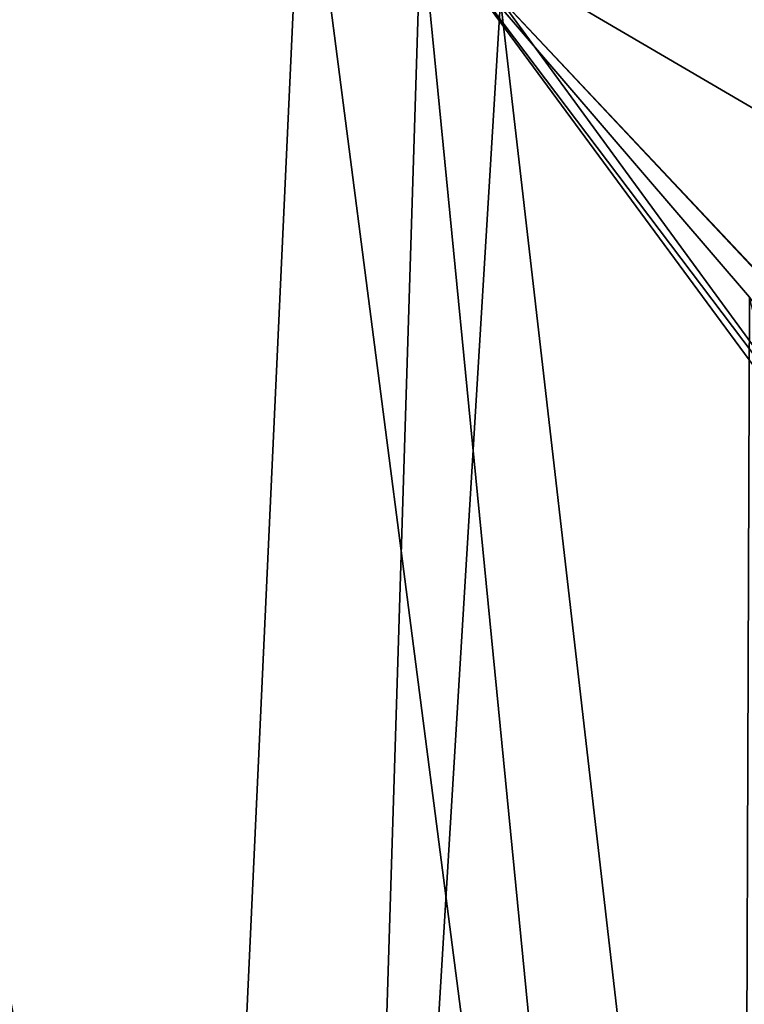
# Model space of a CAD drawing. Units: millimetres. Extents: x -21 to 64, y -86 to 136.
# Drawn here: x 62 to 63, y 1 to 3 of the extents above; entities that cross this region are included whole.
import ezdxf

# ---------------------------------------------------------------- set-up
doc = ezdxf.new("R2010")
doc.units = ezdxf.units.MM
doc.header["$LTSCALE"] = 38.447787
for name, color, linetype in [('37', 7, 'CONTINUOUS'), ('38', 7, 'CONTINUOUS'), ('52', 7, 'CONTINUOUS'), ('53', 7, 'CONTINUOUS')]:
    doc.layers.add(name, color=color, linetype=linetype)

msp = doc.modelspace()

# ---------------------------------------------------------------- linework, layer by layer
at = {"layer": '37', "linetype": 'Continuous'}
for points in [[(60.9502, -0.439, -18.1299), (61.1581, 3.7109, -16.9979), (62.0541, -1.2408, -13.6515), (60.9502, -0.439, -18.1299)], [(61.1581, 3.7109, -16.9979), (62.1796, 2.7866, -12.8123), (62.0541, -1.2408, -13.6515), (61.1581, 3.7109, -16.9979)], [(62.1796, 2.7866, -12.8123), (62.2915, 2.6659, -12.2635), (62.0541, -1.2408, -13.6515), (62.1796, 2.7866, -12.8123)], [(62.0541, -1.2408, -13.6515), (62.2915, 2.6659, -12.2635), (62.8313, -2.0253, -9.1371), (62.0541, -1.2408, -13.6515)], [(62.2915, 2.6659, -12.2635), (63.0509, 1.6255, -7.509), (62.8313, -2.0253, -9.1371), (62.2915, 2.6659, -12.2635)]]:
    msp.add_3dface(points, dxfattribs=at)
at = {"layer": '38', "linetype": 'Continuous'}
for points in [[(63.0509, 1.6255, -7.509), (62.2915, 2.6659, -12.2635), (61.9319, 7.9353, -11.8985), (63.0509, 1.6255, -7.509)], [(63.0509, 1.6255, -7.509), (61.9319, 7.9353, -11.8985), (63.0145, 2.7288, -7.509), (63.0509, 1.6255, -7.509)]]:
    msp.add_3dface(points, dxfattribs=at)
at = {"layer": '52', "linetype": 'Continuous'}
for points in [[(60.7514, -0.3141, 18.8155), (61.8283, -1.0574, 14.688), (61.2124, 3.6677, 16.8029), (60.7514, -0.3141, 18.8155)], [(61.2124, 3.6677, 16.8029), (61.8283, -1.0574, 14.688), (62.0139, 2.9562, 13.5827), (61.2124, 3.6677, 16.8029)], [(61.8283, -1.0574, 14.688), (62.627, -1.7858, 10.5297), (62.0139, 2.9562, 13.5827), (61.8283, -1.0574, 14.688)], [(62.0139, 2.9562, 13.5827), (62.627, -1.7858, 10.5297), (62.1787, 2.7875, 12.8165), (62.0139, 2.9562, 13.5827)], [(62.1787, 2.7875, 12.8165), (62.627, -1.7858, 10.5297), (62.6416, 2.247, 10.3539), (62.1787, 2.7875, 12.8165)], [(62.627, -1.7858, 10.5297), (63.07, 0.4962, 7.4998), (62.6416, 2.247, 10.3539), (62.627, -1.7858, 10.5297)]]:
    msp.add_3dface(points, dxfattribs=at)
at = {"layer": '53', "linetype": 'Continuous'}
for points in [[(63.0652, 3.0721, 6.9132), (62.1787, 2.7875, 12.8165), (63.0819, 2.6121, 6.9427), (63.0652, 3.0721, 6.9132)], [(62.1787, 2.7875, 12.8165), (62.6416, 2.247, 10.3539), (63.097, 1.5398, 7.1156), (62.1787, 2.7875, 12.8165)], [(63.0819, 2.6121, 6.9427), (62.1787, 2.7875, 12.8165), (63.1228, 2.2347, 6.6837), (63.0819, 2.6121, 6.9427)], [(63.1228, 2.2347, 6.6837), (62.1787, 2.7875, 12.8165), (63.1647, 1.739, 6.4143), (63.1228, 2.2347, 6.6837)], [(63.1647, 1.739, 6.4143), (62.1787, 2.7875, 12.8165), (63.1443, 1.758, 6.6141), (63.1647, 1.739, 6.4143)], [(63.1443, 1.758, 6.6141), (62.1787, 2.7875, 12.8165), (63.1003, 1.5671, 7.08), (63.1443, 1.758, 6.6141)], [(63.1003, 1.5671, 7.08), (62.1787, 2.7875, 12.8165), (63.097, 1.5398, 7.1156), (63.1003, 1.5671, 7.08)]]:
    msp.add_3dface(points, dxfattribs=at)

doc.saveas('drawing.dxf')
